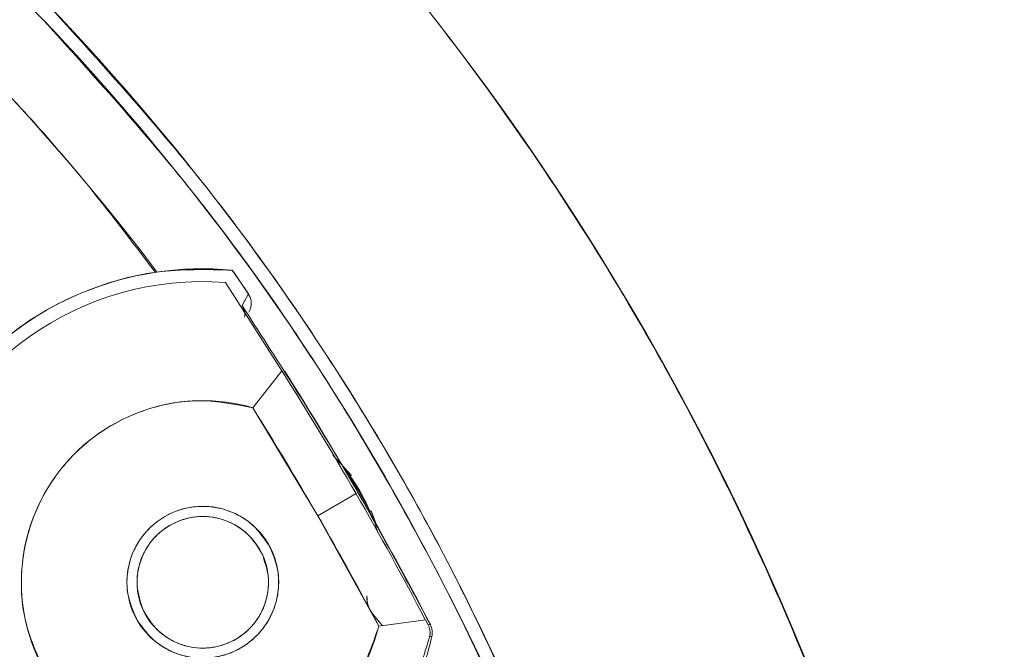
# Model space of a CAD drawing. Units: inches. Extents: x 0 to 45.3, y 0 to 35.2.
# Drawn here: x 6.8 to 8, y 20.6 to 21.3 of the extents above; entities that cross this region are included whole.
import ezdxf

# ---------------------------------------------------------------- set-up
doc = ezdxf.new("R2010")
doc.units = ezdxf.units.IN
doc.header["$MEASUREMENT"] = 0
doc.layers.add('A-SPKR-DETAIL', color=3, linetype='Continuous')

msp = doc.modelspace()

# ---------------------------------------------------------------- linework, layer by layer
at = {"layer": 'A-SPKR-DETAIL', "linetype": 'Continuous', "lineweight": 15}
for p, q in [((7.0749, 21.0503), (7.0937, 21.0225)), ((7.0668, 21.036), (7.1326, 20.933)), ((7.1326, 20.933), (7.0668, 21.036)), ((7.0863, 21.009), (7.0937, 21.0225)), ((7.0864, 21.0091), (7.09, 21.0158)), ((7.1326, 20.933), (7.0988, 20.8897)), ((7.0988, 20.8897), (7.1326, 20.933)), ((7.1747, 20.7636), (7.0988, 20.8897)), ((7.214, 20.8105), (7.1924, 20.8343)), ((7.2127, 20.8098), (7.214, 20.8105)), ((7.1747, 20.7636), (7.2196, 20.7895)), ((7.2196, 20.7895), (7.1747, 20.7636)), ((7.246, 20.6347), (7.1747, 20.7636)), ((7.2371, 20.7693), (7.2358, 20.7685)), ((7.2371, 20.7693), (7.2432, 20.7532)), ((7.2447, 20.7437), (7.2371, 20.7693)), ((7.239, 20.6487), (7.2502, 20.6353)), ((7.246, 20.6347), (7.3004, 20.6424)), ((7.3004, 20.6424), (7.246, 20.6347)), ((7.3036, 20.6364), (7.3004, 20.6424)), ((7.3035, 20.6366), (7.3036, 20.6364)), ((7.3036, 20.6364), (7.3063, 20.6367)), ((7.3036, 20.6364), (7.305, 20.6366)), ((7.3054, 20.6225), (7.3058, 20.6248)), ((7.308, 20.6229), (7.3054, 20.6225)), ((7.3054, 20.6225), (7.3054, 20.6225)), ((7.308, 20.6229), (7.3065, 20.6227))]:
    msp.add_line(p, q, dxfattribs=at)
at = {"layer": 'A-SPKR-DETAIL', "linetype": 'Continuous', "lineweight": 15, "flags": 128}
for points in [[(7.2326, 20.7757), (7.2114, 20.8115), (7.2044, 20.8205)], [(7.2326, 20.7757), (7.2129, 20.8095), (7.2044, 20.8205)], [(7.2309, 20.7749), (7.2314, 20.7751), (7.2323, 20.7756), (7.2326, 20.7757)], [(7.2326, 20.7757), (7.2323, 20.7756), (7.2314, 20.7751), (7.2309, 20.7749)], [(7.2388, 20.7609), (7.238, 20.763), (7.2326, 20.7757)]]:
    msp.add_lwpolyline(points, dxfattribs=at)
at = {"layer": 'A-SPKR-DETAIL', "linetype": 'Continuous', "lineweight": 15}
for centre, radius, start, end in [((4.8234, 19.406), 3.1534, 270, 90), ((4.8234, 19.406), 2.7162, 37.2169, 123.9767), ((4.8234, 19.406), 2.1467, 330, 150), ((4.8234, 19.406), 2.8221, 16.4792, 43.6432), ((4.8234, 19.406), 2.806, 18.7582, 43.6432), ((7.04, 20.6859), 0.3661, 84.5314, 141.1095), ((3.7397, 18.7805), 4.0343, 33.7608, 34.2377), ((7.0404, 20.686), 0.351, 85.6812, 244.2924), ((3.7397, 18.7804), 4.0181, 27.607, 32.393), ((3.7397, 18.7804), 4.0182, 30, 32.3929), ((3.7397, 18.7804), 4.0208, 27.4956, 32.3566), ((7.0404, 20.6861), 0.2119, 74.015, 345.985), ((3.7398, 18.7804), 3.9664, 30, 32.127), ((7.0403, 20.686), 0.2122, 23.0853, 39.3387), ((3.7397, 18.7804), 4.0181, 27.607, 30), ((7.0404, 20.6861), 0.0886, 30, 210), ((7.0404, 20.686), 0.0768, 25, 205), ((3.7398, 18.7804), 3.9664, 27.873, 30), ((7.0404, 20.6861), 0.0886, 210, 30), ((7.0404, 20.686), 0.0768, 205, 25)]:
    msp.add_arc(centre, radius, start, end, dxfattribs=at)
for points, knots in [([(4.8234, 22.5594), (4.8354, 22.5594), (4.8595, 22.5593), (4.8956, 22.5587), (4.9317, 22.5576), (4.9677, 22.5562), (5.0037, 22.5543), (5.0397, 22.5521), (5.0756, 22.5494), (5.1115, 22.5463), (5.1473, 22.5428), (5.1831, 22.5389), (5.2189, 22.5346), (5.2546, 22.5299), (5.2903, 22.5247), (5.326, 22.5192), (5.3616, 22.5132), (5.4348, 22.5001), (5.5452, 22.4769), (5.6926, 22.4385), (5.8392, 22.3927), (5.9856, 22.3388), (6.1301, 22.2774), (6.3211, 22.1846), (6.5529, 22.0494), (6.8149, 21.8582), (7.0571, 21.6398), (7.2755, 21.3976), (7.4667, 21.1356), (7.6285, 20.8583), (7.7593, 20.5707), (7.8591, 20.2775), (7.9278, 19.9851), (7.968, 19.6946), (7.9811, 19.406), (7.968, 19.1175), (7.9278, 18.827), (7.8591, 18.5345), (7.7593, 18.2414), (7.6285, 17.9538), (7.4667, 17.6765), (7.2755, 17.4145), (7.0571, 17.1723), (6.8149, 16.9539), (6.5529, 16.7627), (6.3212, 16.6275), (6.1301, 16.5347), (5.9856, 16.4733), (5.8392, 16.4194), (5.6926, 16.3736), (5.5452, 16.3352), (5.4257, 16.3101), (5.3339, 16.2941), (5.2705, 16.2843), (5.207, 16.2759), (5.1434, 16.2687), (5.0796, 16.2629), (5.0157, 16.2583), (4.9517, 16.2551), (4.8876, 16.253), (4.8448, 16.2528), (4.8234, 16.2527)], [0, 0, 0, 0, 0.00365, 0.007296, 0.01094, 0.014581, 0.01822, 0.021858, 0.025495, 0.029131, 0.032767, 0.036404, 0.040042, 0.043682, 0.047323, 0.050967, 0.054613, 0.058263, 0.073508, 0.088755, 0.104387, 0.120021, 0.135977, 0.151935, 0.184343, 0.217096, 0.250024, 0.282952, 0.315705, 0.348114, 0.380018, 0.411275, 0.441757, 0.470878, 0.5, 0.529121, 0.558243, 0.588726, 0.619983, 0.651887, 0.684295, 0.717048, 0.749976, 0.782904, 0.815657, 0.848066, 0.864022, 0.87998, 0.895612, 0.911246, 0.926491, 0.941738, 0.948224, 0.9547, 0.96117, 0.967636, 0.974101, 0.980567, 0.987037, 0.993514, 1, 1, 1, 1]), ([(3.2288, 21.7121), (3.2544, 21.7305), (3.3296, 21.7846), (3.4629, 21.8619), (3.6273, 21.9467), (3.7998, 22.0209), (3.9796, 22.0845), (4.1825, 22.1408), (4.4075, 22.1847), (4.6552, 22.2106), (4.9056, 22.2146), (5.1566, 22.1959), (5.405, 22.1549), (5.6474, 22.0921), (5.8821, 22.0086), (6.1049, 21.9062), (6.3159, 21.7863), (6.5106, 21.6518), (6.6917, 21.5049), (6.7998, 21.3967), (6.8539, 21.3426)], [0, 0, 0, 0, 0.023823, 0.070086, 0.116302, 0.163671, 0.212008, 0.260404, 0.32278, 0.385162, 0.44854, 0.511924, 0.575302, 0.638686, 0.701062, 0.763444, 0.823909, 0.88438, 0.942189, 1, 1, 1, 1]), ([(6.985, 21.0477), (6.9576, 21.0839), (6.8876, 21.1763), (6.7601, 21.3138), (6.6044, 21.4607), (6.4353, 21.5957), (6.2549, 21.7178), (6.0648, 21.8252), (5.8666, 21.9171), (5.6622, 21.9925), (5.454, 22.0509), (5.2437, 22.0923), (5.0334, 22.1168), (4.8234, 22.1249), (4.6133, 22.1168), (4.403, 22.0923), (4.1928, 22.0509), (3.9845, 21.9925), (3.78, 21.9172), (3.5823, 21.8247), (3.424, 21.738), (3.3357, 21.6768), (3.3073, 21.6571)], [0, 0, 0, 0, 0.033105, 0.084566, 0.136554, 0.189288, 0.242238, 0.295361, 0.348479, 0.401429, 0.454168, 0.506151, 0.557614, 0.608515, 0.659412, 0.710874, 0.762862, 0.815597, 0.868547, 0.921669, 0.974787, 1, 1, 1, 1]), ([(6.6824, 18.3327), (6.6875, 18.3415), (6.6975, 18.359), (6.712, 18.3855), (6.7262, 18.4122), (6.74, 18.439), (6.7534, 18.4661), (6.7664, 18.4933), (6.7791, 18.5207), (6.7913, 18.5483), (6.8032, 18.5761), (6.8147, 18.604), (6.8258, 18.6321), (6.8365, 18.6604), (6.867, 18.7446), (6.91, 18.8874), (6.9509, 19.0947), (6.9715, 19.308), (6.9704, 19.5267), (6.9469, 19.7457), (6.9006, 19.9626), (6.8323, 20.1736), (6.7431, 20.375), (6.6347, 20.565), (6.5102, 20.7394), (6.3711, 20.8985), (6.2221, 21.0386), (6.0638, 21.1618), (5.8982, 21.2677), (5.7236, 21.3582), (5.5379, 21.4337), (5.342, 21.4926), (5.1347, 21.5336), (4.9214, 21.5542), (4.7027, 21.553), (4.4837, 21.5296), (4.2668, 21.4832), (4.0557, 21.4149), (3.8544, 21.3257), (3.6644, 21.2174), (3.49, 21.0929), (3.3309, 20.9538), (3.2228, 20.8389), (3.1545, 20.7567), (3.1198, 20.7126), (3.0862, 20.6677), (3.0539, 20.6219), (3.0227, 20.5753), (2.9927, 20.5278), (2.9738, 20.4955), (2.9643, 20.4794)], [0, 0, 0, 0, 0.004492, 0.008978, 0.013461, 0.017941, 0.022418, 0.026894, 0.03137, 0.035846, 0.040324, 0.044804, 0.049287, 0.053774, 0.058266, 0.089136, 0.120009, 0.152166, 0.184325, 0.217166, 0.25001, 0.282851, 0.315695, 0.347852, 0.380012, 0.410882, 0.441755, 0.470876, 0.500001, 0.529122, 0.558247, 0.589117, 0.61999, 0.652146, 0.684306, 0.717147, 0.749991, 0.782832, 0.815676, 0.847833, 0.879992, 0.910862, 0.941735, 0.950073, 0.958396, 0.966711, 0.975023, 0.983338, 0.991662, 1, 1, 1, 1]), ([(7.5332, 20.1931), (7.5327, 20.195), (7.5112, 20.2848), (7.4453, 20.4561), (7.335, 20.7038), (7.1987, 20.9368), (7.0441, 21.1561), (6.9251, 21.2879), (6.8655, 21.3537)], [0, 0, 0, 0, 0.004421, 0.204996, 0.405557, 0.606132, 0.803062, 1, 1, 1, 1]), ([(6.8539, 21.3426), (6.9131, 21.2771), (7.0314, 21.1461), (7.1855, 20.9282), (7.3194, 20.696), (7.4178, 20.4877), (7.4616, 20.3549), (7.4773, 20.3074)], [0, 0, 0, 0, 0.217226, 0.434461, 0.655692, 0.876939, 1, 1, 1, 1]), ([(6.7551, 20.9158), (6.7754, 20.9376), (6.8165, 20.9818), (6.8968, 21.0265), (6.9848, 21.0526), (7.0452, 21.0511), (7.0749, 21.0503)], [0, 0, 0, 0, 0.246152, 0.5, 0.753848, 1, 1, 1, 1]), ([(7.0936, 21.0225), (7.0944, 21.0212), (7.096, 21.0185), (7.0972, 21.0134), (7.0971, 21.0072), (7.0952, 21.0033), (7.0943, 21.0013)], [0, 0, 0, 0, 0.189321, 0.421582, 0.702187, 1, 1, 1, 1]), ([(7.0937, 21.0225), (7.0946, 21.0208), (7.0964, 21.0174), (7.0974, 21.0119), (7.0967, 21.0085), (7.0964, 21.0069)], [0, 0, 0, 0, 0.359088, 0.702365, 1, 1, 1, 1]), ([(7.0863, 21.009), (7.0872, 21.0074), (7.0886, 21.0049), (7.0889, 21.0021), (7.0891, 21.0012)], [0, 0, 0, 0, 0.656756, 1, 1, 1, 1]), ([(7.0892, 20.9956), (7.0894, 20.9973), (7.0897, 21.0006), (7.0885, 21.0052), (7.087, 21.0079), (7.0864, 21.0091)], [0, 0, 0, 0, 0.354506, 0.710735, 1, 1, 1, 1]), ([(7.0988, 20.8897), (7.0786, 20.8937), (7.0374, 20.9018), (6.9738, 20.8904), (6.9167, 20.8619), (6.8711, 20.8183), (6.8398, 20.7635), (6.826, 20.7012), (6.8303, 20.6368), (6.8482, 20.5987), (6.8569, 20.5801)], [0, 0, 0, 0, 0.1222087, 0.25, 0.3777913, 0.5, 0.6222087, 0.75, 0.8777913, 1, 1, 1, 1]), ([(6.9637, 20.6418), (6.9592, 20.652), (6.9522, 20.6678), (6.9514, 20.6912), (6.9543, 20.7091), (6.9607, 20.7262), (6.9732, 20.7457), (6.9951, 20.7646), (7.0223, 20.7741), (7.0455, 20.7751), (7.0635, 20.7722), (7.0805, 20.7657), (7.1003, 20.7534), (7.1105, 20.7394), (7.1171, 20.7303)], [0, 0, 0, 0, 0.119721, 0.184823, 0.25, 0.315101, 0.380279, 0.5, 0.619721, 0.684823, 0.75, 0.815101, 0.880279, 1, 1, 1, 1]), ([(6.9708, 20.6536), (6.9677, 20.6628), (6.9628, 20.677), (6.9639, 20.6972), (6.9677, 20.7125), (6.9746, 20.7267), (6.9869, 20.7426), (7.0072, 20.7573), (7.0314, 20.7634), (7.0515, 20.7626), (7.0668, 20.7587), (7.081, 20.7518), (7.0972, 20.7396), (7.1049, 20.7268), (7.11, 20.7185)], [0, 0, 0, 0, 0.1197215, 0.1848168, 0.25, 0.3150954, 0.3802785, 0.5, 0.6197215, 0.6848168, 0.75, 0.8150954, 0.8802785, 1, 1, 1, 1]), ([(7.1171, 20.7303), (7.1217, 20.7201), (7.1287, 20.7043), (7.1295, 20.6809), (7.1266, 20.663), (7.1201, 20.646), (7.1076, 20.6264), (7.0858, 20.6075), (7.0585, 20.598), (7.0353, 20.597), (7.0173, 20.5999), (7.0004, 20.6064), (6.9805, 20.6187), (6.9703, 20.6327), (6.9637, 20.6418)], [0, 0, 0, 0, 0.119721, 0.184823, 0.25, 0.315101, 0.380279, 0.5, 0.619721, 0.684823, 0.75, 0.815101, 0.880279, 1, 1, 1, 1]), ([(7.11, 20.7185), (7.1131, 20.7093), (7.118, 20.6951), (7.1169, 20.6749), (7.113, 20.6596), (7.1062, 20.6454), (7.0939, 20.6295), (7.0736, 20.6148), (7.0494, 20.6087), (7.0292, 20.6095), (7.0139, 20.6134), (6.9998, 20.6203), (6.9836, 20.6324), (6.9758, 20.6453), (6.9708, 20.6536)], [0, 0, 0, 0, 0.1197215, 0.1848168, 0.25, 0.3150954, 0.3802785, 0.5, 0.6197215, 0.6848168, 0.75, 0.8150954, 0.8802785, 1, 1, 1, 1]), ([(7.2322, 20.6702), (7.2321, 20.6683), (7.232, 20.6644), (7.2333, 20.6587), (7.2356, 20.6534), (7.2379, 20.6503), (7.239, 20.6487)], [0, 0, 0, 0, 0.250573, 0.500014, 0.749448, 1, 1, 1, 1]), ([(7.239, 20.6487), (7.2368, 20.652), (7.2324, 20.6585), (7.2323, 20.6663), (7.2322, 20.6702)], [0, 0, 0, 0, 0.499174, 1, 1, 1, 1]), ([(6.8569, 20.5801), (6.8687, 20.5633), (6.8927, 20.5287), (6.9463, 20.4928), (7.0072, 20.4736), (7.0703, 20.4733), (7.1308, 20.491), (7.1841, 20.5262), (7.2258, 20.5755), (7.2393, 20.6153), (7.246, 20.6347)], [0, 0, 0, 0, 0.1222087, 0.25, 0.3777913, 0.5, 0.6222087, 0.75, 0.8777913, 1, 1, 1, 1]), ([(7.3054, 20.6225), (7.3056, 20.6237), (7.3061, 20.626), (7.3059, 20.6296), (7.3051, 20.6332), (7.3041, 20.6353), (7.3036, 20.6364)], [0, 0, 0, 0, 0.23213, 0.472041, 0.721149, 1, 1, 1, 1]), ([(7.3054, 20.6312), (7.3053, 20.6318), (7.305, 20.6337), (7.3042, 20.6353), (7.3036, 20.6364)], [0, 0, 0, 0, 0.331993, 1, 1, 1, 1]), ([(7.308, 20.6229), (7.3083, 20.6253), (7.309, 20.63), (7.3072, 20.6345), (7.3063, 20.6367)], [0, 0, 0, 0, 0.49998, 1, 1, 1, 1]), ([(7.3063, 20.6367), (7.3072, 20.6345), (7.309, 20.63), (7.3083, 20.6253), (7.308, 20.6229)], [0, 0, 0, 0, 0.5000189, 1, 1, 1, 1]), ([(6.9688, 20.3279), (6.9573, 20.3301), (6.9272, 20.3358), (6.8801, 20.3552), (6.8289, 20.3848), (6.7825, 20.4235), (6.7429, 20.4692), (6.7122, 20.5198), (6.6897, 20.5734), (6.6821, 20.6107), (6.6784, 20.6294)], [0, 0, 0, 0, 0.07857, 0.206303, 0.339962, 0.475442, 0.610921, 0.744581, 0.872279, 1, 1, 1, 1]), ([(7.3054, 20.6225), (7.3, 20.6048), (7.2893, 20.5693), (7.2599, 20.5216), (7.2222, 20.4805), (7.1768, 20.4479), (7.1258, 20.4252), (7.0713, 20.4135), (7.0153, 20.4123), (6.9792, 20.421), (6.9612, 20.4253)], [0, 0, 0, 0, 0.125, 0.25, 0.375, 0.5, 0.625, 0.75, 0.875, 1, 1, 1, 1]), ([(6.9612, 20.4253), (6.9792, 20.421), (7.0153, 20.4123), (7.0713, 20.4135), (7.1258, 20.4252), (7.1768, 20.4479), (7.2222, 20.4805), (7.2599, 20.5216), (7.2893, 20.5693), (7.3, 20.6048), (7.3054, 20.6225)], [0, 0, 0, 0, 0.1249977, 0.249996, 0.374995, 0.4999947, 0.624995, 0.749996, 0.8749977, 1, 1, 1, 1]), ([(7.2891, 20.5692), (7.2894, 20.5697), (7.2991, 20.586), (7.3036, 20.6047), (7.308, 20.6229)], [0, 0, 0, 0, 0.030784, 1, 1, 1, 1])]:
    msp.add_open_spline(points, degree=3, knots=knots, dxfattribs=at)
msp.add_open_spline([(7.3063, 20.6367), (7.2721, 20.7002), (7.2038, 20.8273), (7.1255, 20.9484), (7.0863, 21.009)], degree=3, dxfattribs=at)

doc.saveas('drawing.dxf')
